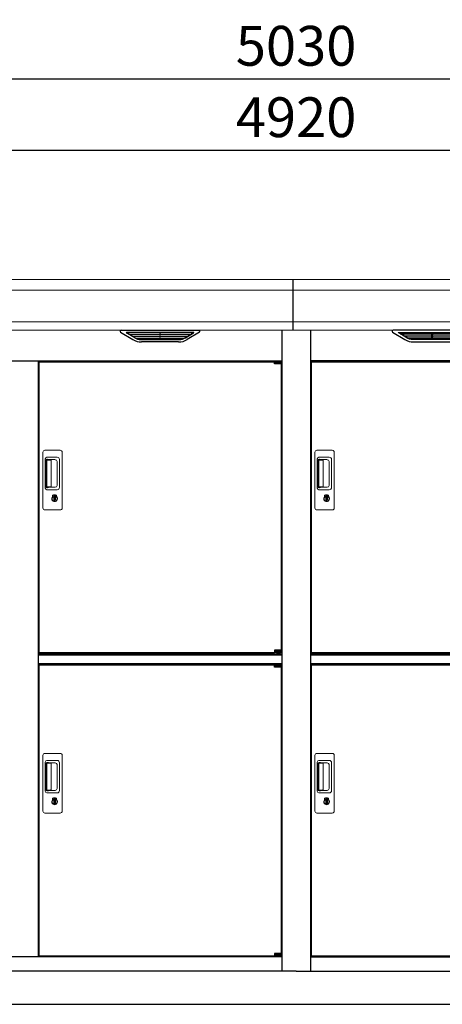
# Model space of a CAD drawing. Extents: x 220 to 16588, y -219 to 11106.
# Drawn here: x 4887 to 6161, y 2200 to 5169 of the extents above; entities that cross this region are included whole.
import ezdxf

# ---------------------------------------------------------------- set-up
doc = ezdxf.new("R2010")
doc.units = 0
doc.header["$LTSCALE"] = 20
doc.header["$PDMODE"] = 3
doc.header["$PDSIZE"] = 2
doc.layers.get('0').update_dxf_attribs({"linetype": 'CONTINUOUS'})
doc.layers.get('DEFPOINTS').update_dxf_attribs({"linetype": 'CONTINUOUS'})
for name, color, linetype in [('寸法', 4, 'CONTINUOUS'), ('細線', 5, 'CONTINUOUS'), ('部品1', 7, 'CONTINUOUS'), ('Ｇ．Ｌ', 30, 'CONTINUOUS')]:
    doc.layers.add(name, color=color, linetype=linetype)
doc.styles.add('STYLE1', font='isocp.shx', dxfattribs={"bigfont": 'bigfont.shx'})
doc.dimstyles.new('INABA_S40G', dxfattribs={"dimscale": 40, "dimtxt": 3, "dimasz": 2.5, "dimexe": 1.5, "dimexo": 0.5, "dimgap": 1, "dimtad": 3, "dimdec": 1, "dimdsep": 46, "dimtxsty": 'STYLE1', "dimblk1": 'DOTSMALL', "dimblk2": 'DOTSMALL', "dimsah": 1, "dimcen": 0, "dimclrt": 7, "dimadec": 0, "dimazin": 0, "dimtfac": 1, "dimtdec": 4, "dimtix": 1, "dimtmove": 0, "dimatfit": 3, "dimldrblk": 'DOTSMALL', "dimfxl": 1, "dimtolj": 1, "dimtzin": 0, "dimarcsym": 0})

# ---------------------------------------------------------------- blocks, each defined once
blk = doc.blocks.new('_DOTSMALL')
at = {"color": 0, "linetype": 'ByBlock', "ltscale": 50, "const_width": 0.5}
blk.add_lwpolyline([(-0.0625, 0, 1), (0.0625, 0, 1)], format="xyb", close=True, dxfattribs=at)
blk = doc.blocks.new('*D16')
at = {"layer": 'DEFPOINTS', "color": 0, "ltscale": 50}
for p in [(3260, 4774.7), (3260, 4386), (8180, 4386)]:
    blk.add_point(p, dxfattribs=at)
at = {"layer": '寸法', "color": 0, "lineweight": -2, "ltscale": 50}
for p, q in [((3260, 4406), (3260, 4834.7)), ((8180, 4406), (8180, 4834.7)), ((8180, 4774.7), (3260, 4774.7))]:
    blk.add_line(p, q, dxfattribs=at)
at = {"layer": '寸法', "color": 0, "lineweight": -2, "ltscale": 50, "xscale": 100, "yscale": 100, "zscale": 100, "rotation": 180}
blk.add_blockref('_DOTSMALL', (3260, 4774.7), dxfattribs=at)
at = {"layer": '寸法', "color": 0, "lineweight": -2, "ltscale": 50, "xscale": 100, "yscale": 100, "zscale": 100}
blk.add_blockref('_DOTSMALL', (8180, 4774.7), dxfattribs=at)
at = {"layer": '寸法', "color": 7, "ltscale": 50, "insert": (5720, 4874.7), "char_height": 120, "attachment_point": 5, "style": 'STYLE1'}
blk.add_mtext('\\A1;4920', dxfattribs=at)
blk = doc.blocks.new('*D18')
at = {"layer": 'DEFPOINTS', "color": 0, "ltscale": 50}
for p in [(8235, 4990.1), (3205, 4381), (8235, 4381)]:
    blk.add_point(p, dxfattribs=at)
at = {"layer": '寸法', "color": 0, "lineweight": -2, "ltscale": 50}
for p, q in [((3205, 4401), (3205, 5050.1)), ((8235, 4401), (8235, 5050.1)), ((3205, 4990.1), (8235, 4990.1))]:
    blk.add_line(p, q, dxfattribs=at)
at = {"layer": '寸法', "color": 0, "lineweight": -2, "ltscale": 50, "xscale": 100, "yscale": 100, "zscale": 100, "rotation": 180}
blk.add_blockref('_DOTSMALL', (3205, 4990.1), dxfattribs=at)
at = {"layer": '寸法', "color": 0, "lineweight": -2, "ltscale": 50, "xscale": 100, "yscale": 100, "zscale": 100}
blk.add_blockref('_DOTSMALL', (8235, 4990.1), dxfattribs=at)
at = {"layer": '寸法', "color": 7, "ltscale": 50, "insert": (5720, 5090.1), "char_height": 120, "attachment_point": 5, "style": 'STYLE1'}
blk.add_mtext('\\A1;5030', dxfattribs=at)
blk = doc.blocks.new('A$C161C0BC0')
at = {"layer": '細線'}
for p, q in [((-10, 2185), (-10, 2032.6)), ((333.6, 2009.6), (309.3, 2024.4)), ((312.6, 2026.1), (507.4, 2026.1)), ((314.8, 2024.4), (314.3, 2022.1)), ((316.2, 2020.7), (316.7, 2020.6)), ((502.8, 2020.4), (317.2, 2020.4)), ((324.8, 2020.4), (323.7, 2016.3)), ((409.2, 2026.1), (409.2, 2023.9)), ((409.2, 2020.4), (409.2, 2018.1)), ((410.8, 2026.1), (410.8, 2023.9)), ((410.8, 2020.4), (410.8, 2018.1)), ((325.7, 2014.9), (326.2, 2014.8)), ((493.3, 2014.6), (326.7, 2014.6)), ((334.2, 2014.6), (333.2, 2010.5)), ((483.6, 2008.8), (336.4, 2008.8)), ((468.1, 2004.4), (351.9, 2004.4)), ((409.2, 2014.6), (409.2, 2012.3)), ((409.2, 2008.8), (409.2, 2006.8)), ((410.8, 2014.6), (410.8, 2012.3)), ((410.8, 2008.8), (410.8, 2006.8))]:
    blk.add_line(p, q, dxfattribs=at)
at = {"layer": '細線', "linetype": 'Continuous', "lineweight": 15}
for p, q in [((2462, 2153.6), (-10, 2153.6)), ((2462, 2057.8), (-10, 2057.8)), ((57, 1496.5), (57, 1664.5)), ((63, 1670.5), (109, 1670.5)), ((115, 1664.5), (115, 1496.5)), ((64, 1556.5), (64, 1644.5)), ((66.1, 1640.1), (66.1, 1560.9)), ((68.8, 1561.1), (68.8, 1640)), ((69, 1649.5), (99.9, 1649.5)), ((69.1, 1643.4), (70.9, 1643.4)), ((74.4, 1641), (69.8, 1641)), ((73.9, 1642.2), (94.2, 1642.2)), ((80.1, 1641), (74.3, 1641)), ((82.1, 1562.1), (82.1, 1639)), ((99.6, 1636.8), (99.6, 1564.2)), ((106.9, 1642.5), (106.9, 1558.5)), ((99.9, 1551.5), (69, 1551.5)), ((70.9, 1557.6), (69.1, 1557.6)), ((74.4, 1560.1), (69.8, 1560.1)), ((94.2, 1558.8), (73.9, 1558.8)), ((80.1, 1560.1), (74.4, 1560.1)), ((85.9, 1530.7), (85.9, 1534.7)), ((88.5, 1531.1), (88.2, 1531)), ((88.6, 1533.4), (88.5, 1533.3)), ((88.5, 1533.3), (88.5, 1533.2)), ((88.5, 1533.2), (88.5, 1531.3)), ((95.5, 1533.3), (95.4, 1533.4)), ((95.5, 1533.2), (95.5, 1533.3)), ((95.5, 1531.3), (95.5, 1533.2)), ((95.8, 1531), (95.5, 1531.1)), ((98.1, 1534.7), (98.1, 1530.7)), ((109, 1490.5), (63, 1490.5)), ((57, 582.5), (57, 750.5)), ((63, 756.5), (109, 756.5)), ((115, 750.5), (115, 582.5)), ((64, 642.5), (64, 730.5)), ((66.1, 726.1), (66.1, 646.9)), ((68.8, 647.1), (68.8, 726)), ((69, 735.5), (99.9, 735.5)), ((69.1, 729.4), (70.9, 729.4)), ((74.4, 727), (69.8, 727)), ((73.9, 728.2), (94.2, 728.2)), ((80.1, 727), (74.3, 727)), ((82.1, 648.1), (82.1, 725)), ((99.6, 722.8), (99.6, 650.2)), ((106.9, 728.5), (106.9, 644.5)), ((99.9, 637.5), (69, 637.5)), ((70.9, 643.6), (69.1, 643.6)), ((74.4, 646.1), (69.8, 646.1)), ((94.2, 644.8), (73.9, 644.8)), ((80.1, 646.1), (74.4, 646.1)), ((85.9, 616.7), (85.9, 620.7)), ((88.5, 617.1), (88.2, 617)), ((88.6, 619.4), (88.5, 619.3)), ((88.5, 619.3), (88.5, 619.2)), ((88.5, 619.2), (88.5, 617.3)), ((95.5, 619.3), (95.4, 619.4)), ((95.5, 619.2), (95.5, 619.3)), ((95.5, 617.3), (95.5, 619.2)), ((95.8, 617), (95.5, 617.1)), ((98.1, 620.7), (98.1, 616.7)), ((109, 576.5), (63, 576.5))]:
    blk.add_line(p, q, dxfattribs=at)
at = {"layer": '細線', "linetype": 'Continuous', "lineweight": 15, "flags": 128}
for points in [[(88.5, 1531.5), (88.6, 1531.5), (88.6, 1531.5)], [(95.4, 1531.5), (95.5, 1531.5), (95.5, 1531.5)], [(88.5, 617.5), (88.6, 617.5), (88.6, 617.5)], [(95.4, 617.5), (95.5, 617.5), (95.5, 617.5)]]:
    blk.add_lwpolyline(points, dxfattribs=at)
at = {"layer": '細線', "ltscale": 50}
for points in [[(93.3, 1519.7), (90.7, 1519.7), (90.7, 1529.3), (93.3, 1529.3)], [(93.3, 605.7), (90.7, 605.7), (90.7, 615.3), (93.3, 615.3)]]:
    blk.add_lwpolyline(points, close=True, dxfattribs=at)
at = {"layer": '細線', "linetype": 'Continuous', "lineweight": 15}
for centre, radius, start, end in [((63, 1664.5), 6, 90, 180), ((109, 1664.5), 6, 0, 90), ((69, 1644.5), 5, 90, 180), ((69.8, 1640), 1, 90, 180), ((80.1, 1639), 2, 0, 90), ((92.8, 1635.4), 6.9, 11.1225, 78.8775), ((99.9, 1642.5), 7, 0, 90), ((69, 1556.5), 5, 180, 270), ((69.8, 1561.1), 1, 180, 270), ((80.1, 1562.1), 2, 262.815, 0), ((92.8, 1565.6), 6.9, 281.1229, 348.8771), ((99.9, 1558.5), 7, 270, 0), ((92, 1524.5), 8.71, 134.4391, 45.5609), ((92, 1524.5), 7.5, 120.3006, 59.6994), ((92, 1524.5), 12.1, 60.7732, 119.2268), ((92, 1524.5), 9.5, 69.1557, 110.8443), ((92, 1524.5), 7.8, 64.0496, 115.6438), ((63, 1496.5), 6, 180, 270), ((109, 1496.5), 6, 270, 0), ((63, 750.5), 6, 90, 180), ((109, 750.5), 6, 0, 90), ((69, 730.5), 5, 90, 180), ((69.8, 726), 1, 90, 180), ((80.1, 725), 2, 0, 90), ((92.8, 721.4), 6.9, 11.1225, 78.8775), ((99.9, 728.5), 7, 0, 90), ((69, 642.5), 5, 180, 270), ((69.8, 647.1), 1, 180, 270), ((80.1, 648.1), 2, 262.815, 0), ((92.8, 651.6), 6.9, 281.1229, 348.8771), ((99.9, 644.5), 7, 270, 0), ((92, 610.5), 8.71, 134.4391, 45.5609), ((92, 610.5), 7.5, 120.3006, 59.6994), ((92, 610.5), 12.1, 60.7732, 119.2268), ((92, 610.5), 9.5, 69.1557, 110.8443), ((92, 610.5), 7.8, 64.0496, 115.6438), ((63, 582.5), 6, 180, 270), ((109, 582.5), 6, 270, 0)]:
    blk.add_arc(centre, radius, start, end, dxfattribs=at)
at = {"layer": '細線', "extrusion": (0, 0, -1)}
for centre, major_axis, ratio, start_param, end_param in [((312.6, 2025.1), (4.54, 0), 0.220299, 2.380069, 4.712389), ((316.4, 2021.3), (2.14, -0.82), 0.265783, 1.545887, 3.107957), ((317.4, 2025.1), (2.54, 0.79), 0.2428, 3.287148, 5.619468), ((316.7, 2020.7), (0.641, -0.247), 0.265783, 0.603409, 1.545887), ((410, 2023.9), (0.8, 0), 0.739961, 0, 3.141593), ((325.9, 2015.5), (2.14, -0.82), 0.265783, 1.545887, 3.107957), ((326.2, 2014.9), (0.641, -0.247), 0.265783, 0.603409, 1.545887), ((335.4, 2009.7), (2.14, -0.82), 0.265783, 2.38911, 3.107957), ((356.9, 2059.6), (-13.4, -54.2), 0.77887, 6.089208, 6.530244), ((352.4, 2041.6), (44, 0.1), 0.800451, 1.960741, 1.973432), ((410, 2018.1), (0.8, 0), 0.739961, 0, 3.141593), ((410, 2012.3), (0.8, 0), 0.739961, 0, 3.141593), ((410, 2006.8), (0.8, 0), 0.739961, 0, 3.141593)]:
    blk.add_ellipse(centre, major_axis=major_axis, ratio=ratio, start_param=start_param, end_param=end_param, dxfattribs=at)
at = {"layer": '細線', "linetype": 'Continuous', "lineweight": 15}
for centre, major_axis, ratio, start_param, end_param in [((69.1, 1640.1), (0, -3.31), 0.906308, 3.141593, 4.712389), ((69.1, 1641), (5.4, 0), 0.466308, 0.473889, 1.2359), ((69.1, 1560.9), (0, -3.31), 0.906308, 4.712389, 6.283185), ((69.1, 1560), (5.4, 0), 0.466308, 5.047285, 5.809296), ((69.1, 726.1), (0, -3.31), 0.906308, 3.141593, 4.712389), ((69.1, 727), (5.4, 0), 0.466308, 0.473889, 1.2359), ((69.1, 646.9), (0, -3.31), 0.906308, 4.712389, 6.283185), ((69.1, 646), (5.4, 0), 0.466308, 5.047285, 5.809296)]:
    blk.add_ellipse(centre, major_axis=major_axis, ratio=ratio, start_param=start_param, end_param=end_param, dxfattribs=at)
at = {"layer": '細線'}
for points, knots in [([(333.7, 2009.9), (333.8, 2009.8), (333.9, 2009.8), (334.2, 2009.6), (334.3, 2009.5), (334.7, 2009.3), (335, 2009.2), (335.3, 2009.1)], [0, 0, 0, 0, 0.25, 0.25, 0.5, 0.5, 1, 1, 1, 1]), ([(335.8, 2009), (336, 2008.9), (336.2, 2008.8), (336.4, 2008.8), (336.4, 2008.8)], [0, 0, 0, 0, 0.876437, 1, 1, 1, 1])]:
    blk.add_open_spline(points, degree=3, knots=knots, dxfattribs=at)
at = {"layer": '細線', "linetype": 'Continuous', "lineweight": 15}
for points, knots in [([(74.4, 1641), (74.4, 1641.1), (74.4, 1641.7), (74.1, 1641.9), (73.9, 1642.2)], [0, 0, 0, 0, 0.181742, 1, 1, 1, 1]), ([(73.9, 1558.8), (74.1, 1559), (74.4, 1559.4), (74.4, 1559.9), (74.4, 1560.1)], [0, 0, 0, 0, 0.723766, 1, 1, 1, 1]), ([(86.1, 1535.1), (86.1, 1535.1), (86, 1535), (86, 1535), (85.9, 1534.9), (85.9, 1534.8), (85.9, 1534.7)], [0, 0, 0, 0, 0.078131, 0.360178, 0.68127, 1, 1, 1, 1]), ([(88.5, 1531.3), (88.5, 1531.3), (88.5, 1531.2), (88.5, 1531.1), (88.5, 1531.1)], [0, 0, 0, 0, 0.86637, 1, 1, 1, 1]), ([(95.5, 1531.1), (95.5, 1531.2), (95.5, 1531.2), (95.5, 1531.3), (95.5, 1531.3)], [0, 0, 0, 0, 0.865119, 1, 1, 1, 1]), ([(98.1, 1534.7), (98.1, 1534.7), (98.1, 1534.8), (98.1, 1534.9), (98, 1535), (97.9, 1535), (97.9, 1535.1)], [0, 0, 0, 0, 0.077903, 0.360068, 0.681233, 1, 1, 1, 1]), ([(74.4, 727), (74.4, 727.1), (74.4, 727.7), (74.1, 727.9), (73.9, 728.2)], [0, 0, 0, 0, 0.181742, 1, 1, 1, 1]), ([(73.9, 644.8), (74.1, 645), (74.4, 645.4), (74.4, 645.9), (74.4, 646.1)], [0, 0, 0, 0, 0.723766, 1, 1, 1, 1]), ([(86.1, 621.1), (86.1, 621.1), (86, 621), (86, 621), (85.9, 620.9), (85.9, 620.8), (85.9, 620.7)], [0, 0, 0, 0, 0.078131, 0.360178, 0.68127, 1, 1, 1, 1]), ([(88.5, 617.3), (88.5, 617.3), (88.5, 617.2), (88.5, 617.1), (88.5, 617.1)], [0, 0, 0, 0, 0.86637, 1, 1, 1, 1]), ([(95.5, 617.1), (95.5, 617.2), (95.5, 617.2), (95.5, 617.3), (95.5, 617.3)], [0, 0, 0, 0, 0.865119, 1, 1, 1, 1]), ([(98.1, 620.7), (98.1, 620.7), (98.1, 620.8), (98.1, 620.9), (98, 621), (97.9, 621), (97.9, 621.1)], [0, 0, 0, 0, 0.077903, 0.360068, 0.681233, 1, 1, 1, 1])]:
    blk.add_open_spline(points, degree=3, knots=knots, dxfattribs=at)
at = {"layer": '部品1', "linetype": 'Continuous', "lineweight": 15}
for p, q in [((2510.2, 2185), (-10, 2185)), ((-10, 2032.6), (2462, 2032.6))]:
    blk.add_line(p, q, dxfattribs=at)
at = {"layer": '部品1'}
for p, q in [((43, 2032.6), (43, 100)), ((291.1, 2027.1), (328, 2004.5)), ((527.4, 2032.6), (292.6, 2032.6)), ((354.1, 1997.1), (465.9, 1997.1)), ((2417, 1940), (43, 1940)), ((45, 1937.5), (45, 1060.5)), ((45, 1937.5), (754.9, 1937.5)), ((43, 1057), (777, 1057)), ((43, 1053.5), (777, 1053.5)), ((45, 1060.5), (754.9, 1060.5)), ((43, 1027.5), (777, 1027.5)), ((43, 1026), (777, 1026)), ((45, 1023.5), (754.9, 1023.5)), ((45, 1023.5), (754.9, 1023.5)), ((45, 1023.5), (45, 146.5)), ((43, 143), (2417, 143)), ((45, 146.5), (754.9, 146.5)), ((0, 100), (2463, 100))]:
    blk.add_line(p, q, dxfattribs=at)
for centre, radius, start, end in [((292.6, 2029.6), 3, 90, 238.5305), ((354.1, 2047.1), 50, 238.5305, 270)]:
    blk.add_arc(centre, radius, start, end, dxfattribs=at)
blk = doc.blocks.new('A$C1D911B1F')
at = {"layer": '細線'}
for p, q in [((-10, 2185), (-10, 2032.6)), ((-486.4, 2009.6), (-510.7, 2024.4)), ((-312.6, 2026.1), (-507.4, 2026.1)), ((-505.2, 2024.4), (-505.7, 2022.1)), ((-503.8, 2020.7), (-503.3, 2020.6)), ((-502.8, 2020.4), (-317.2, 2020.4)), ((-495.2, 2020.4), (-496.3, 2016.3)), ((-410.8, 2026.1), (-410.8, 2023.9)), ((-410.8, 2020.4), (-410.8, 2018.1)), ((-409.2, 2026.1), (-409.2, 2023.9)), ((-409.2, 2020.4), (-409.2, 2018.1)), ((-333.6, 2009.6), (-309.3, 2024.4)), ((-324.8, 2020.4), (-323.7, 2016.3)), ((-316.2, 2020.7), (-316.7, 2020.6)), ((-314.8, 2024.4), (-314.3, 2022.1)), ((-494.3, 2014.9), (-493.8, 2014.8)), ((-493.3, 2014.6), (-326.7, 2014.6)), ((-485.8, 2014.6), (-486.8, 2010.5)), ((-483.6, 2008.8), (-336.4, 2008.8)), ((-468.1, 2004.4), (-351.9, 2004.4)), ((-410.8, 2014.6), (-410.8, 2012.3)), ((-410.8, 2008.8), (-410.8, 2006.8)), ((-409.2, 2014.6), (-409.2, 2012.3)), ((-409.2, 2008.8), (-409.2, 2006.8)), ((-334.2, 2014.6), (-333.2, 2010.5)), ((-325.7, 2014.9), (-326.2, 2014.8))]:
    blk.add_line(p, q, dxfattribs=at)
at = {"layer": '細線', "linetype": 'Continuous', "lineweight": 15}
for p, q in [((-2462, 2153.6), (-10, 2153.6)), ((-2462, 2057.8), (-10, 2057.8)), ((-763, 1496.5), (-763, 1664.5)), ((-757, 1670.5), (-711, 1670.5)), ((-705, 1664.5), (-705, 1496.5)), ((-756, 1556.5), (-756, 1644.5)), ((-753.9, 1640.1), (-753.9, 1560.9)), ((-751.2, 1561.1), (-751.2, 1640)), ((-751, 1649.5), (-720.1, 1649.5)), ((-750.9, 1643.4), (-749.1, 1643.4)), ((-745.6, 1641), (-750.2, 1641)), ((-746.1, 1642.2), (-725.8, 1642.2)), ((-739.9, 1641), (-745.7, 1641)), ((-737.9, 1562.1), (-737.9, 1639)), ((-720.4, 1636.8), (-720.4, 1564.2)), ((-713.1, 1642.5), (-713.1, 1558.5)), ((-720.1, 1551.5), (-751, 1551.5)), ((-749.1, 1557.6), (-750.9, 1557.6)), ((-745.6, 1560.1), (-750.2, 1560.1)), ((-725.8, 1558.8), (-746.1, 1558.8)), ((-739.9, 1560.1), (-745.6, 1560.1)), ((-734.1, 1530.7), (-734.1, 1534.7)), ((-731.5, 1531.1), (-731.8, 1531)), ((-731.4, 1533.4), (-731.5, 1533.3)), ((-731.5, 1533.3), (-731.5, 1533.2)), ((-731.5, 1533.2), (-731.5, 1531.3)), ((-724.5, 1533.3), (-724.6, 1533.4)), ((-724.5, 1533.2), (-724.5, 1533.3)), ((-724.5, 1531.3), (-724.5, 1533.2)), ((-724.2, 1531), (-724.5, 1531.1)), ((-721.9, 1534.7), (-721.9, 1530.7)), ((-711, 1490.5), (-757, 1490.5)), ((-763, 582.5), (-763, 750.5)), ((-757, 756.5), (-711, 756.5)), ((-705, 750.5), (-705, 582.5)), ((-756, 642.5), (-756, 730.5)), ((-753.9, 726.1), (-753.9, 646.9)), ((-751.2, 647.1), (-751.2, 726)), ((-751, 735.5), (-720.1, 735.5)), ((-750.9, 729.4), (-749.1, 729.4)), ((-745.6, 727), (-750.2, 727)), ((-746.1, 728.2), (-725.8, 728.2)), ((-739.9, 727), (-745.7, 727)), ((-737.9, 648.1), (-737.9, 725)), ((-720.4, 722.8), (-720.4, 650.2)), ((-713.1, 728.5), (-713.1, 644.5)), ((-720.1, 637.5), (-751, 637.5)), ((-749.1, 643.6), (-750.9, 643.6)), ((-745.6, 646.1), (-750.2, 646.1)), ((-725.8, 644.8), (-746.1, 644.8)), ((-739.9, 646.1), (-745.6, 646.1)), ((-734.1, 616.7), (-734.1, 620.7)), ((-731.5, 617.1), (-731.8, 617)), ((-731.4, 619.4), (-731.5, 619.3)), ((-731.5, 619.3), (-731.5, 619.2)), ((-731.5, 619.2), (-731.5, 617.3)), ((-724.5, 619.3), (-724.6, 619.4)), ((-724.5, 619.2), (-724.5, 619.3)), ((-724.5, 617.3), (-724.5, 619.2)), ((-724.2, 617), (-724.5, 617.1)), ((-721.9, 620.7), (-721.9, 616.7)), ((-711, 576.5), (-757, 576.5))]:
    blk.add_line(p, q, dxfattribs=at)
at = {"layer": '細線', "ltscale": 0.2}
for p, q in [((-45.1, 1937.8), (-65.1, 1937.8)), ((-45.1, 1935.3), (-65.1, 1935.3)), ((-45.1, 1933.3), (-65.1, 1933.3)), ((-47.4, 1938.5), (-58.7, 1938.5)), ((-45.1, 1064.8), (-65.1, 1064.8)), ((-45.1, 1062.8), (-65.1, 1062.8)), ((-45.1, 1060.3), (-65.1, 1060.3)), ((-47.4, 1059.6), (-58.7, 1059.6)), ((-45.1, 1023.8), (-65.1, 1023.8)), ((-45.1, 1021.3), (-65.1, 1021.3)), ((-45.1, 1019.3), (-65.1, 1019.3)), ((-47.4, 1024.5), (-58.7, 1024.5)), ((-45.1, 150.8), (-65.1, 150.8)), ((-45.1, 148.8), (-65.1, 148.8)), ((-45.1, 146.3), (-65.1, 146.3)), ((-47.4, 145.6), (-58.7, 145.6))]:
    blk.add_line(p, q, dxfattribs=at)
at = {"layer": '細線', "ltscale": 50}
for p, q in [((-65.1, 1937.5), (-65.1, 1937.8)), ((-56.9, 1935.3), (-56.9, 1933.3)), ((-49.1, 1935.3), (-49.1, 1933.3)), ((-65.1, 1060.5), (-65.1, 1060.3)), ((-56.9, 1062.8), (-56.9, 1064.8)), ((-49.1, 1062.8), (-49.1, 1064.8)), ((-65.1, 1023.5), (-65.1, 1023.8)), ((-56.9, 1021.3), (-56.9, 1019.3)), ((-49.1, 1021.3), (-49.1, 1019.3)), ((-56.9, 148.8), (-56.9, 150.8)), ((-49.1, 148.8), (-49.1, 150.8)), ((-65.1, 146.5), (-65.1, 146.3))]:
    blk.add_line(p, q, dxfattribs=at)
at = {"layer": '細線', "ltscale": 0.1}
for p, q in [((-45.1, 1937.8), (-45.1, 1930.8)), ((-45.1, 1060.3), (-45.1, 1067.3)), ((-45.1, 1023.8), (-45.1, 1016.8)), ((-45.1, 146.3), (-45.1, 153.3))]:
    blk.add_line(p, q, dxfattribs=at)
at = {"layer": '細線', "linetype": 'Continuous', "lineweight": 15, "flags": 128}
for points in [[(-731.5, 1531.5), (-731.4, 1531.5), (-731.4, 1531.5)], [(-724.6, 1531.5), (-724.5, 1531.5), (-724.5, 1531.5)], [(-731.5, 617.5), (-731.4, 617.5), (-731.4, 617.5)], [(-724.6, 617.5), (-724.5, 617.5), (-724.5, 617.5)]]:
    blk.add_lwpolyline(points, dxfattribs=at)
at = {"layer": '細線', "ltscale": 50}
for points in [[(-726.7, 1519.7), (-729.3, 1519.7), (-729.3, 1529.3), (-726.7, 1529.3)], [(-726.7, 605.7), (-729.3, 605.7), (-729.3, 615.3), (-726.7, 615.3)]]:
    blk.add_lwpolyline(points, close=True, dxfattribs=at)
at = {"layer": '細線', "ltscale": 0.2}
for centre, radius, start, end in [((-58.1, 1937.7), 1, 106.6015, 180), ((-53.1, 1921), 18.5, 73.3985, 106.6015), ((-48.1, 1937.7), 1, 0, 73.3985), ((-58.1, 1060.3), 1, 180, 253.3985), ((-53.1, 1077.1), 18.5, 253.3985, 286.6015), ((-48.1, 1060.3), 1, 286.6015, 0), ((-58.1, 1023.7), 1, 106.6015, 180), ((-53.1, 1007), 18.5, 73.3985, 106.6015), ((-48.1, 1023.7), 1, 0, 73.3985), ((-58.1, 146.3), 1, 180, 253.3985), ((-53.1, 163.1), 18.5, 253.3985, 286.6015), ((-48.1, 146.3), 1, 286.6015, 0)]:
    blk.add_arc(centre, radius, start, end, dxfattribs=at)
at = {"layer": '細線', "linetype": 'Continuous', "lineweight": 15}
for centre, radius, start, end in [((-757, 1664.5), 6, 90, 180), ((-711, 1664.5), 6, 0, 90), ((-751, 1644.5), 5, 90, 180), ((-750.2, 1640), 1, 90, 180), ((-739.9, 1639), 2, 0, 90), ((-727.2, 1635.4), 6.9, 11.1225, 78.8775), ((-720.1, 1642.5), 7, 0, 90), ((-751, 1556.5), 5, 180, 270), ((-750.2, 1561.1), 1, 180, 270), ((-739.9, 1562.1), 2, 262.815, 0), ((-727.2, 1565.6), 6.9, 281.1229, 348.8771), ((-720.1, 1558.5), 7, 270, 0), ((-728, 1524.5), 8.71, 134.4391, 45.5609), ((-728, 1524.5), 7.5, 120.3006, 59.6994), ((-728, 1524.5), 12.1, 60.7732, 119.2268), ((-728, 1524.5), 9.5, 69.1557, 110.8443), ((-728, 1524.5), 7.8, 64.0496, 115.6438), ((-757, 1496.5), 6, 180, 270), ((-711, 1496.5), 6, 270, 0), ((-757, 750.5), 6, 90, 180), ((-711, 750.5), 6, 0, 90), ((-751, 730.5), 5, 90, 180), ((-750.2, 726), 1, 90, 180), ((-739.9, 725), 2, 0, 90), ((-727.2, 721.4), 6.9, 11.1225, 78.8775), ((-720.1, 728.5), 7, 0, 90), ((-751, 642.5), 5, 180, 270), ((-750.2, 647.1), 1, 180, 270), ((-739.9, 648.1), 2, 262.815, 0), ((-727.2, 651.6), 6.9, 281.1229, 348.8771), ((-720.1, 644.5), 7, 270, 0), ((-728, 610.5), 8.71, 134.4391, 45.5609), ((-728, 610.5), 7.5, 120.3006, 59.6994), ((-728, 610.5), 12.1, 60.7732, 119.2268), ((-728, 610.5), 9.5, 69.1557, 110.8443), ((-728, 610.5), 7.8, 64.0496, 115.6438), ((-757, 582.5), 6, 180, 270), ((-711, 582.5), 6, 270, 0)]:
    blk.add_arc(centre, radius, start, end, dxfattribs=at)
at = {"layer": '細線'}
for centre, major_axis, ratio, start_param, end_param in [((-507.4, 2025.1), (-4.54, 0), 0.220299, 4.712389, 7.044709), ((-503.6, 2021.3), (-2.14, 0.82), 0.265783, 0.033636, 1.595705), ((-502.6, 2025.1), (-2.54, -0.79), 0.2428, 3.80531, 6.13763), ((-503.3, 2020.7), (-0.641, 0.247), 0.265783, 1.595705, 2.538183), ((-410, 2023.9), (-0.8, 0), 0.739961, 0, 3.141593), ((-317.4, 2025.1), (-2.54, 0.79), 0.2428, 3.287148, 5.619468), ((-316.7, 2020.7), (-0.641, -0.247), 0.265783, 0.603409, 1.545887), ((-316.4, 2021.3), (-2.14, -0.82), 0.265783, 1.545887, 3.107957), ((-312.6, 2025.1), (-4.54, 0), 0.220299, 2.380069, 4.712389), ((-494.1, 2015.5), (-2.14, 0.82), 0.265783, 0.033636, 1.595705), ((-493.8, 2014.9), (-0.641, 0.247), 0.265783, 1.595705, 2.538183), ((-484.6, 2009.7), (-2.14, 0.82), 0.265783, 0.033636, 0.752483), ((-463.1, 2059.6), (-13.4, -54.2), 0.77887, 6.036126, 6.477163), ((-467.6, 2041.6), (-44, -0.1), 0.800451, 1.168161, 1.180852), ((-410, 2018.1), (-0.8, 0), 0.739961, 0, 3.141593), ((-410, 2012.3), (-0.8, 0), 0.739961, 0, 3.141593), ((-410, 2006.8), (-0.8, 0), 0.739961, 0, 3.141593), ((-356.9, 2059.6), (13.4, -54.2), 0.77887, 6.089208, 6.530244), ((-352.4, 2041.6), (-44, 0.1), 0.800451, 1.960741, 1.973432), ((-335.4, 2009.7), (-2.14, -0.82), 0.265783, 2.38911, 3.107957), ((-326.2, 2014.9), (-0.641, -0.247), 0.265783, 0.603409, 1.545887), ((-325.9, 2015.5), (-2.14, -0.82), 0.265783, 1.545887, 3.107957)]:
    blk.add_ellipse(centre, major_axis=major_axis, ratio=ratio, start_param=start_param, end_param=end_param, dxfattribs=at)
at = {"layer": '細線', "linetype": 'Continuous', "lineweight": 15}
for centre, major_axis, ratio, start_param, end_param in [((-750.9, 1640.1), (0, -3.31), 0.906308, 3.141593, 4.712389), ((-750.9, 1641), (5.4, 0), 0.466308, 0.473889, 1.2359), ((-750.9, 1560.9), (0, -3.31), 0.906308, 4.712389, 6.283185), ((-750.9, 1560), (5.4, 0), 0.466308, 5.047285, 5.809296), ((-750.9, 726.1), (0, -3.31), 0.906308, 3.141593, 4.712389), ((-750.9, 727), (5.4, 0), 0.466308, 0.473889, 1.2359), ((-750.9, 646.9), (0, -3.31), 0.906308, 4.712389, 6.283185), ((-750.9, 646), (5.4, 0), 0.466308, 5.047285, 5.809296)]:
    blk.add_ellipse(centre, major_axis=major_axis, ratio=ratio, start_param=start_param, end_param=end_param, dxfattribs=at)
at = {"layer": '細線'}
for points, knots in [([(-486.3, 2009.9), (-486.2, 2009.8), (-486.1, 2009.8), (-485.8, 2009.6), (-485.7, 2009.5), (-485.3, 2009.3), (-485, 2009.2), (-484.7, 2009.1)], [0, 0, 0, 0, 0.25, 0.25, 0.5, 0.5, 1, 1, 1, 1]), ([(-484.2, 2009), (-484, 2008.9), (-483.8, 2008.8), (-483.6, 2008.8), (-483.6, 2008.8)], [0, 0, 0, 0, 0.876437, 1, 1, 1, 1]), ([(-335.8, 2009), (-336, 2008.9), (-336.2, 2008.8), (-336.4, 2008.8), (-336.4, 2008.8)], [0, 0, 0, 0, 0.876437, 1, 1, 1, 1]), ([(-333.7, 2009.9), (-333.8, 2009.8), (-333.9, 2009.8), (-334.2, 2009.6), (-334.3, 2009.5), (-334.7, 2009.3), (-335, 2009.2), (-335.3, 2009.1)], [0, 0, 0, 0, 0.25, 0.25, 0.5, 0.5, 1, 1, 1, 1])]:
    blk.add_open_spline(points, degree=3, knots=knots, dxfattribs=at)
at = {"layer": '細線', "linetype": 'Continuous', "lineweight": 15}
for points, knots in [([(-745.6, 1641), (-745.6, 1641.1), (-745.6, 1641.7), (-745.9, 1641.9), (-746.1, 1642.2)], [0, 0, 0, 0, 0.181742, 1, 1, 1, 1]), ([(-746.1, 1558.8), (-745.9, 1559), (-745.6, 1559.4), (-745.6, 1559.9), (-745.6, 1560.1)], [0, 0, 0, 0, 0.723766, 1, 1, 1, 1]), ([(-733.9, 1535.1), (-733.9, 1535.1), (-734, 1535), (-734, 1535), (-734.1, 1534.9), (-734.1, 1534.8), (-734.1, 1534.7)], [0, 0, 0, 0, 0.078131, 0.360178, 0.68127, 1, 1, 1, 1]), ([(-731.5, 1531.3), (-731.5, 1531.3), (-731.5, 1531.2), (-731.5, 1531.1), (-731.5, 1531.1)], [0, 0, 0, 0, 0.86637, 1, 1, 1, 1]), ([(-724.5, 1531.1), (-724.5, 1531.2), (-724.5, 1531.2), (-724.5, 1531.3), (-724.5, 1531.3)], [0, 0, 0, 0, 0.865119, 1, 1, 1, 1]), ([(-721.9, 1534.7), (-721.9, 1534.7), (-721.9, 1534.8), (-721.9, 1534.9), (-722, 1535), (-722.1, 1535), (-722.1, 1535.1)], [0, 0, 0, 0, 0.077903, 0.360068, 0.681233, 1, 1, 1, 1]), ([(-745.6, 727), (-745.6, 727.1), (-745.6, 727.7), (-745.9, 727.9), (-746.1, 728.2)], [0, 0, 0, 0, 0.181742, 1, 1, 1, 1]), ([(-746.1, 644.8), (-745.9, 645), (-745.6, 645.4), (-745.6, 645.9), (-745.6, 646.1)], [0, 0, 0, 0, 0.723766, 1, 1, 1, 1]), ([(-733.9, 621.1), (-733.9, 621.1), (-734, 621), (-734, 621), (-734.1, 620.9), (-734.1, 620.8), (-734.1, 620.7)], [0, 0, 0, 0, 0.078131, 0.360178, 0.68127, 1, 1, 1, 1]), ([(-731.5, 617.3), (-731.5, 617.3), (-731.5, 617.2), (-731.5, 617.1), (-731.5, 617.1)], [0, 0, 0, 0, 0.86637, 1, 1, 1, 1]), ([(-724.5, 617.1), (-724.5, 617.2), (-724.5, 617.2), (-724.5, 617.3), (-724.5, 617.3)], [0, 0, 0, 0, 0.865119, 1, 1, 1, 1]), ([(-721.9, 620.7), (-721.9, 620.7), (-721.9, 620.8), (-721.9, 620.9), (-722, 621), (-722.1, 621), (-722.1, 621.1)], [0, 0, 0, 0, 0.077903, 0.360068, 0.681233, 1, 1, 1, 1])]:
    blk.add_open_spline(points, degree=3, knots=knots, dxfattribs=at)
at = {"layer": '部品1', "linetype": 'Continuous', "lineweight": 15}
for p, q in [((-2510.2, 2185), (-10, 2185)), ((-10, 2032.6), (-2462, 2032.6))]:
    blk.add_line(p, q, dxfattribs=at)
at = {"layer": '部品1'}
for p, q in [((-528.9, 2027.1), (-492, 2004.5)), ((-527.4, 2032.6), (-292.6, 2032.6)), ((-291.1, 2027.1), (-328, 2004.5)), ((-43, 2032.6), (-43, 100)), ((-354.1, 1997.1), (-465.9, 1997.1)), ((-2417, 1940), (-43, 1940)), ((-777, 1940), (-777, 143)), ((-775, 1937.5), (-775, 1060.5)), ((-775, 1937.5), (-65.1, 1937.5)), ((-45.1, 1937.5), (-45, 1937.5)), ((-45, 1937.5), (-45, 1060.5)), ((-777, 1057), (-43, 1057)), ((-777, 1053.5), (-43, 1053.5)), ((-775, 1060.5), (-65.1, 1060.5)), ((-45.1, 1060.5), (-45, 1060.5)), ((-45.1, 1060.5), (-45, 1060.5)), ((-777, 1027.5), (-43, 1027.5)), ((-777, 1026), (-43, 1026)), ((-775, 1023.5), (-65.1, 1023.5)), ((-775, 1023.5), (-65.1, 1023.5)), ((-775, 1023.5), (-775, 146.5)), ((-45.1, 1023.5), (-45, 1023.5)), ((-45, 1023.5), (-45, 146.5)), ((-43, 143), (-2417, 143)), ((-775, 146.5), (-65.1, 146.5)), ((-45.1, 146.5), (-45, 146.5)), ((-45.1, 146.5), (-45, 146.5)), ((0, 100), (-2463, 100))]:
    blk.add_line(p, q, dxfattribs=at)
at = {"layer": '部品1', "ltscale": 50}
for p, q in [((-65.1, 1930.8), (-65.1, 1937.5)), ((-65.1, 1067.3), (-65.1, 1060.5)), ((-65.1, 1016.8), (-65.1, 1023.5)), ((-65.1, 153.3), (-65.1, 146.5))]:
    blk.add_line(p, q, dxfattribs=at)
at = {"layer": '部品1', "ltscale": 0.2}
for p, q in [((-45.1, 1930.8), (-65.1, 1930.8)), ((-45.1, 1067.3), (-65.1, 1067.3)), ((-45.1, 1016.8), (-65.1, 1016.8)), ((-45.1, 153.3), (-65.1, 153.3))]:
    blk.add_line(p, q, dxfattribs=at)
at = {"layer": '部品1'}
for centre, radius, start, end in [((-527.4, 2029.6), 3, 90, 238.5305), ((-292.6, 2029.6), 3, 301.4695, 90), ((-465.9, 2047.1), 50, 238.5305, 270), ((-354.1, 2047.1), 50, 270, 301.4695)]:
    blk.add_arc(centre, radius, start, end, dxfattribs=at)

msp = doc.modelspace()

# ---------------------------------------------------------------- linework, layer by layer
at = {"layer": 'Ｇ．Ｌ'}
msp.add_line((2557, 2200), (11489, 2200), dxfattribs=at)

# ---------------------------------------------------------------- block references
at = {"layer": '寸法', "ltscale": 50}
for name in ['A$C1D911B1F', 'A$C161C0BC0']:
    msp.add_blockref(name, (5720, 2200), dxfattribs=at)

# ---------------------------------------------------------------- dimensions: what is measured, and where the dimension line sits
for base, p1, p2, picture, middle in [((8235, 4990.05288345), (3205, 4380.99999838), (8235, 4380.99999838), '*D18', (5720, 4990.05288345)), ((3260, 4774.65745196), (8180, 4385.98933168), (3260, 4385.98933168), '*D16', (5720, 4774.65745196))]:
    dim = msp.add_linear_dim(base=base, p1=p1, p2=p2, dimstyle='INABA_S40G', dxfattribs=at)
    dim.commit()
    dim.dimension.update_dxf_attribs({"geometry": picture, "text_midpoint": middle, "dimtype": 160})

doc.saveas('drawing.dxf')
